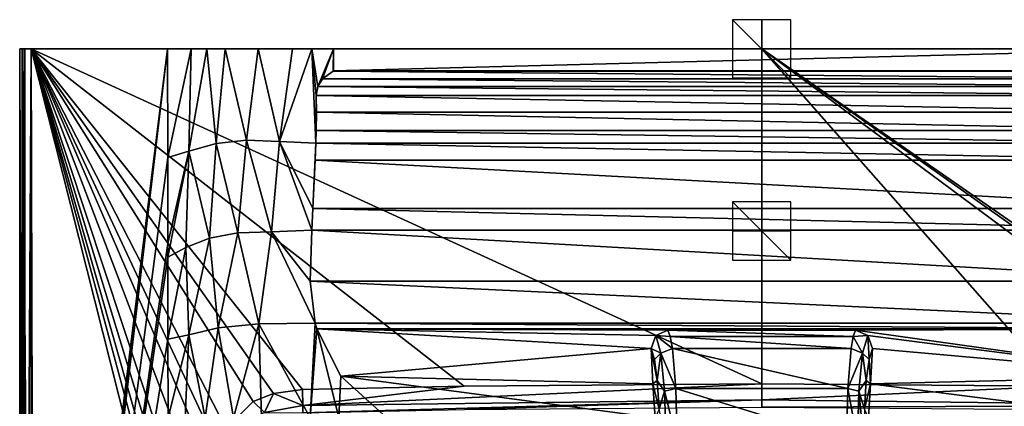
# Model space of a CAD drawing. Units: millimetres. Extents: x -255 to 255, y -384 to 10.
# Drawn here: x -255 to 83, y -123 to 10 of the extents above; entities that cross this region are included whole.
import ezdxf

# ---------------------------------------------------------------- set-up
doc = ezdxf.new("R2010")
doc.units = ezdxf.units.MM
doc.header["$LTSCALE"] = 81.481481
for name, color, linetype in [('100', 7, 'CONTINUOUS'), ('101', 7, 'CONTINUOUS'), ('102', 7, 'CONTINUOUS'), ('103', 7, 'CONTINUOUS'), ('15', 7, 'CONTINUOUS'), ('3', 7, 'CONTINUOUS'), ('35', 7, 'CONTINUOUS'), ('36', 7, 'CONTINUOUS'), ('37', 7, 'CONTINUOUS'), ('49', 7, 'CONTINUOUS'), ('50', 7, 'CONTINUOUS'), ('51', 7, 'CONTINUOUS'), ('52', 7, 'CONTINUOUS'), ('53', 7, 'CONTINUOUS'), ('54', 7, 'CONTINUOUS'), ('57', 7, 'CONTINUOUS'), ('60', 7, 'CONTINUOUS'), ('62', 7, 'CONTINUOUS'), ('69', 7, 'CONTINUOUS'), ('70', 7, 'CONTINUOUS'), ('75', 7, 'CONTINUOUS'), ('86', 7, 'CONTINUOUS'), ('88', 7, 'CONTINUOUS'), ('89', 7, 'CONTINUOUS'), ('95', 7, 'CONTINUOUS'), ('96', 7, 'CONTINUOUS'), ('97', 7, 'CONTINUOUS'), ('98', 7, 'CONTINUOUS'), ('99', 7, 'CONTINUOUS')]:
    doc.layers.add(name, color=color, linetype=linetype)

msp = doc.modelspace()

# ---------------------------------------------------------------- linework, layer by layer
at = {"layer": '100', "linetype": 'Continuous'}
for points in [[(10, -10, 703), (10, 10, 703), (-10, 10, 703), (10, -10, 703)], [(-10, -10, 703), (10, -10, 703), (-10, 10, 703), (-10, -10, 703)]]:
    msp.add_3dface(points, dxfattribs=at)
at = {"layer": '101', "linetype": 'Continuous'}
for points in [[(0, -72.5, 840), (0, -52.5, 840), (0, -52.5, 860), (0, -72.5, 840)], [(0, -72.5, 860), (0, -72.5, 840), (0, -52.5, 860), (0, -72.5, 860)]]:
    msp.add_3dface(points, dxfattribs=at)
at = {"layer": '102', "linetype": 'Continuous'}
for points in [[(10, -62.5, 840), (-10, -62.5, 840), (-10, -62.5, 860), (10, -62.5, 840)], [(10, -62.5, 860), (10, -62.5, 840), (-10, -62.5, 860), (10, -62.5, 860)]]:
    msp.add_3dface(points, dxfattribs=at)
at = {"layer": '103', "linetype": 'Continuous'}
for points in [[(10, -72.5, 850), (10, -52.5, 850), (-10, -52.5, 850), (10, -72.5, 850)], [(-10, -72.5, 850), (10, -72.5, 850), (-10, -52.5, 850), (-10, -72.5, 850)]]:
    msp.add_3dface(points, dxfattribs=at)
at = {"layer": '15', "color": 7, "linetype": 'Continuous', "true_color": 0xe0f2ff}
for points in [[(102.21, -115.85, 850), (0, -115.04, 850), (0, -120.5, 847.85), (102.21, -115.85, 850)], [(157.64, -122.41, 847.85), (102.21, -115.85, 850), (0, -120.5, 847.85), (157.64, -122.41, 847.85)], [(0, -123.02, 842.57), (157.64, -122.41, 847.85), (0, -120.5, 847.85), (0, -123.02, 842.57)], [(0, -123.02, 842.57), (102.09, -123.83, 842.57), (157.64, -122.41, 847.85), (0, -123.02, 842.57)]]:
    msp.add_3dface(points, dxfattribs=at)
at = {"layer": '3', "color": 7, "linetype": 'Continuous', "true_color": 0xe0f2ff}
for points in [[(167.74, -118.29, 850), (174.68, -121.1, 850), (0, 0, 850), (167.74, -118.29, 850)], [(0, 0, 850), (174.68, -121.1, 850), (250.86, 0, 850), (0, 0, 850)], [(157.77, -116.96, 850), (167.74, -118.29, 850), (0, 0, 850), (157.77, -116.96, 850)], [(102.21, -115.85, 850), (157.77, -116.96, 850), (0, 0, 850), (102.21, -115.85, 850)], [(0, -115.04, 850), (102.21, -115.85, 850), (0, 0, 850), (0, -115.04, 850)]]:
    msp.add_3dface(points, dxfattribs=at)
at = {"layer": '35', "color": 7, "linetype": 'Continuous', "true_color": 0xe0f2ff}
for points in [[(-32.26, -96.6, 714.21), (32.26, -96.6, 714.21), (31.43, -98.7, 704.95), (-32.26, -96.6, 714.21)], [(-32.26, -96.6, 714.21), (31.43, -98.7, 704.95), (-31.43, -98.7, 704.95), (-32.26, -96.6, 714.21)], [(31.43, -98.7, 704.95), (30.67, -102.92, 696.46), (-31.43, -98.7, 704.95), (31.43, -98.7, 704.95)], [(-31.43, -98.7, 704.95), (30.67, -102.92, 696.46), (-30.67, -102.92, 696.46), (-31.43, -98.7, 704.95)], [(30.67, -102.92, 696.46), (29.52, -116.62, 683.58), (-30.67, -102.92, 696.46), (30.67, -102.92, 696.46)], [(-30.67, -102.92, 696.46), (29.52, -116.62, 683.58), (-29.52, -116.62, 683.58), (-30.67, -102.92, 696.46)], [(29.06, -134.66, 678.39), (-29.06, -134.66, 678.39), (-29.52, -116.62, 683.58), (29.06, -134.66, 678.39)], [(29.52, -116.62, 683.58), (29.06, -134.66, 678.39), (-29.52, -116.62, 683.58), (29.52, -116.62, 683.58)]]:
    msp.add_3dface(points, dxfattribs=at)
at = {"layer": '36', "color": 7, "linetype": 'Continuous', "true_color": 0xe0f2ff}
for points in [[(38, -102.87, 712.06), (37.39, -115.05, 706.22), (36.86, -106.69, 701.18), (38, -102.87, 712.06)], [(36.86, -106.69, 701.18), (37.39, -115.05, 706.22), (35.92, -113.91, 692.22), (36.86, -106.69, 701.18)], [(35.92, -113.91, 692.22), (37.39, -115.05, 706.22), (35.28, -123.7, 686.19), (35.92, -113.91, 692.22)], [(37.39, -115.05, 706.22), (36.65, -126.68, 699.23), (35.28, -123.7, 686.19), (37.39, -115.05, 706.22)]]:
    msp.add_3dface(points, dxfattribs=at)
at = {"layer": '37', "color": 7, "linetype": 'Continuous', "true_color": 0xe0f2ff}
for points in [[(32.26, -96.6, 714.21), (36.42, -98.41, 713.65), (31.43, -98.7, 704.95), (32.26, -96.6, 714.21)], [(30.67, -102.92, 696.46), (31.43, -98.7, 704.95), (34.66, -104.48, 696.89), (30.67, -102.92, 696.46)], [(31.43, -98.7, 704.95), (36.42, -98.41, 713.65), (34.66, -104.48, 696.89), (31.43, -98.7, 704.95)], [(36.42, -98.41, 713.65), (36.86, -106.69, 701.18), (34.66, -104.48, 696.89), (36.42, -98.41, 713.65)], [(36.42, -98.41, 713.65), (38, -102.87, 712.06), (36.86, -106.69, 701.18), (36.42, -98.41, 713.65)], [(29.52, -116.62, 683.58), (30.67, -102.92, 696.46), (34.66, -104.48, 696.89), (29.52, -116.62, 683.58)], [(33.38, -117.52, 684.69), (29.52, -116.62, 683.58), (34.66, -104.48, 696.89), (33.38, -117.52, 684.69)], [(35.92, -113.91, 692.22), (33.38, -117.52, 684.69), (34.66, -104.48, 696.89), (35.92, -113.91, 692.22)], [(36.86, -106.69, 701.18), (35.92, -113.91, 692.22), (34.66, -104.48, 696.89), (36.86, -106.69, 701.18)], [(35.92, -113.91, 692.22), (35.28, -123.7, 686.19), (33.38, -117.52, 684.69), (35.92, -113.91, 692.22)], [(29.06, -134.66, 678.39), (29.52, -116.62, 683.58), (32.86, -134.74, 679.75), (29.06, -134.66, 678.39)], [(32.86, -134.74, 679.75), (29.52, -116.62, 683.58), (33.38, -117.52, 684.69), (32.86, -134.74, 679.75)], [(32.86, -134.74, 679.75), (33.38, -117.52, 684.69), (33.08, -134.75, 679.93), (32.86, -134.74, 679.75)], [(33.38, -117.52, 684.69), (35.03, -134.92, 683.76), (33.08, -134.75, 679.93), (33.38, -117.52, 684.69)], [(35.28, -123.7, 686.19), (35.03, -134.92, 683.76), (33.38, -117.52, 684.69), (35.28, -123.7, 686.19)]]:
    msp.add_3dface(points, dxfattribs=at)
at = {"layer": '49', "linetype": 'Continuous'}
for points in [[(155.09, -79.75, 717.01), (153.38, -94.14, 714.89), (-155.09, -79.75, 717.01), (155.09, -79.75, 717.01)], [(-155.09, -79.75, 717.01), (153.38, -94.14, 714.89), (-153.38, -94.14, 714.89), (-155.09, -79.75, 717.01)], [(153.38, -94.14, 714.89), (152.81, -96.15, 714.34), (-153.38, -94.14, 714.89), (153.38, -94.14, 714.89)], [(-153.38, -94.14, 714.89), (152.81, -96.15, 714.34), (-152.81, -96.15, 714.34), (-153.38, -94.14, 714.89)], [(32.26, -96.6, 714.21), (-32.26, -96.6, 714.21), (-152.81, -96.15, 714.34), (32.26, -96.6, 714.21)], [(-152.81, -96.15, 714.34), (-32.26, -96.6, 714.21), (-36.42, -98.41, 713.65), (-152.81, -96.15, 714.34)], [(152.81, -96.15, 714.34), (32.26, -96.6, 714.21), (-152.81, -96.15, 714.34), (152.81, -96.15, 714.34)], [(-144.6, -112.35, 707.69), (-152.81, -96.15, 714.34), (-38, -102.87, 712.06), (-144.6, -112.35, 707.69)], [(-38, -102.87, 712.06), (-152.81, -96.15, 714.34), (-36.42, -98.41, 713.65), (-38, -102.87, 712.06)], [(144.6, -112.35, 707.69), (32.26, -96.6, 714.21), (152.81, -96.15, 714.34), (144.6, -112.35, 707.69)], [(36.42, -98.41, 713.65), (32.26, -96.6, 714.21), (144.6, -112.35, 707.69), (36.42, -98.41, 713.65)], [(38, -102.87, 712.06), (36.42, -98.41, 713.65), (144.6, -112.35, 707.69), (38, -102.87, 712.06)], [(-37.39, -115.05, 706.22), (-144.6, -112.35, 707.69), (-38, -102.87, 712.06), (-37.39, -115.05, 706.22)], [(37.39, -115.05, 706.22), (38, -102.87, 712.06), (144.6, -112.35, 707.69), (37.39, -115.05, 706.22)], [(-128.79, -126.68, 699.23), (-144.6, -112.35, 707.69), (-36.65, -126.68, 699.23), (-128.79, -126.68, 699.23)], [(-36.65, -126.68, 699.23), (-144.6, -112.35, 707.69), (-37.39, -115.05, 706.22), (-36.65, -126.68, 699.23)], [(128.79, -126.68, 699.23), (37.39, -115.05, 706.22), (144.6, -112.35, 707.69), (128.79, -126.68, 699.23)], [(128.79, -126.68, 699.23), (36.65, -126.68, 699.23), (37.39, -115.05, 706.22), (128.79, -126.68, 699.23)]]:
    msp.add_3dface(points, dxfattribs=at)
at = {"layer": '50', "linetype": 'Continuous'}
for points in [[(153.03, -15.97, 720.79), (152.96, -21.73, 720.69), (-153.03, -15.97, 720.79), (153.03, -15.97, 720.79)], [(-153.03, -15.97, 720.79), (152.96, -21.73, 720.69), (-152.96, -21.73, 720.69), (-153.03, -15.97, 720.79)], [(-152.96, -21.73, 720.69), (153, -28, 720.45), (-153, -28, 720.45), (-152.96, -21.73, 720.69)], [(152.96, -21.73, 720.69), (153, -28, 720.45), (-152.96, -21.73, 720.69), (152.96, -21.73, 720.69)], [(-153, -28, 720.45), (153.12, -32.34, 720.2), (-153.12, -32.34, 720.2), (-153, -28, 720.45)], [(153, -28, 720.45), (153.12, -32.34, 720.2), (-153, -28, 720.45), (153, -28, 720.45)], [(-153.12, -32.34, 720.2), (153.37, -38.27, 719.77), (-153.37, -38.27, 719.77), (-153.12, -32.34, 720.2)], [(153.12, -32.34, 720.2), (153.37, -38.27, 719.77), (-153.12, -32.34, 720.2), (153.12, -32.34, 720.2)], [(-153.37, -38.27, 719.77), (154.23, -54.83, 718.47), (-154.23, -54.83, 718.47), (-153.37, -38.27, 719.77)], [(153.37, -38.27, 719.77), (154.23, -54.83, 718.47), (-153.37, -38.27, 719.77), (153.37, -38.27, 719.77)], [(-154.23, -54.83, 718.47), (154.55, -62.25, 717.95), (-154.55, -62.25, 717.95), (-154.23, -54.83, 718.47)], [(154.23, -54.83, 718.47), (154.55, -62.25, 717.95), (-154.23, -54.83, 718.47), (154.23, -54.83, 718.47)], [(155.09, -79.75, 717.01), (-155.09, -79.75, 717.01), (-154.55, -62.25, 717.95), (155.09, -79.75, 717.01)], [(154.55, -62.25, 717.95), (155.09, -79.75, 717.01), (-154.55, -62.25, 717.95), (154.55, -62.25, 717.95)]]:
    msp.add_3dface(points, dxfattribs=at)
at = {"layer": '51', "linetype": 'Continuous'}
for points in [[(-147.2, -7.63, 720), (150.87, -10.35, 720.33), (-150.87, -10.35, 720.33), (-147.2, -7.63, 720)], [(-147.13, -7.59, 720), (147.2, -7.63, 720), (-147.2, -7.63, 720), (-147.13, -7.59, 720)], [(147.2, -7.63, 720), (150.87, -10.35, 720.33), (-147.2, -7.63, 720), (147.2, -7.63, 720)], [(147.13, -7.59, 720), (147.2, -7.63, 720), (-147.13, -7.59, 720), (147.13, -7.59, 720)], [(153.03, -15.97, 720.79), (-153.03, -15.97, 720.79), (-152.45, -12.91, 720.67), (153.03, -15.97, 720.79)], [(-150.87, -10.35, 720.33), (152.45, -12.91, 720.67), (-152.45, -12.91, 720.67), (-150.87, -10.35, 720.33)], [(152.45, -12.91, 720.67), (153.03, -15.97, 720.79), (-152.45, -12.91, 720.67), (152.45, -12.91, 720.67)], [(150.87, -10.35, 720.33), (152.45, -12.91, 720.67), (-150.87, -10.35, 720.33), (150.87, -10.35, 720.33)]]:
    msp.add_3dface(points, dxfattribs=at)
at = {"layer": '52', "linetype": 'Continuous'}
for points in [[(147.13, -7.59, 720), (-147.13, -7.59, 720), (147.13, 0, 720), (147.13, -7.59, 720)], [(147.13, 0, 720), (-147.13, -7.59, 720), (-147.13, 0, 720), (147.13, 0, 720)]]:
    msp.add_3dface(points, dxfattribs=at)
at = {"layer": '53', "linetype": 'Continuous'}
for points in [[(-250.97, 0, 817.5), (-204.08, 0, 817.5), (-250.97, -377.25, 817.5), (-250.97, 0, 817.5)], [(-250.97, -377.25, 817.5), (-204.08, 0, 817.5), (-250.39, -378.66, 817.5), (-250.97, -377.25, 817.5)], [(-250.39, -378.66, 817.5), (-204.08, 0, 817.5), (-248.98, -379.25, 817.5), (-250.39, -378.66, 817.5)], [(-204.08, 0, 817.5), (-204.03, -37.33, 817.5), (-248.98, -379.25, 817.5), (-204.08, 0, 817.5)], [(-204.03, -37.33, 817.5), (-203.99, -66.86, 817.5), (-248.98, -379.25, 817.5), (-204.03, -37.33, 817.5)], [(-203.99, -66.86, 817.5), (-203.98, -71.51, 817.5), (-248.98, -379.25, 817.5), (-203.99, -66.86, 817.5)], [(-203.98, -71.51, 817.5), (-203.94, -99.65, 817.5), (-248.98, -379.25, 817.5), (-203.98, -71.51, 817.5)], [(-203.94, -99.65, 817.5), (-203.87, -126.65, 817.5), (-248.98, -379.25, 817.5), (-203.94, -99.65, 817.5)]]:
    msp.add_3dface(points, dxfattribs=at)
at = {"layer": '54', "linetype": 'Continuous'}
for points in [[(-254.86, 0, 845.86), (-253.74, 0, 848.78), (-253.97, 0, 820.4), (-254.86, 0, 845.86)], [(-253.97, 0, 820.4), (-253.74, 0, 848.78), (-253.05, 0, 818.34), (-253.97, 0, 820.4)], [(-253.74, 0, 848.78), (-250.86, 0, 850), (-253.05, 0, 818.34), (-253.74, 0, 848.78)], [(-250.86, 0, 850), (-250.97, 0, 817.5), (-253.05, 0, 818.34), (-250.86, 0, 850)], [(-204.08, 0, 817.5), (-250.97, 0, 817.5), (-250.86, 0, 850), (-204.08, 0, 817.5)], [(0, 0, 850), (-204.08, 0, 817.5), (-250.86, 0, 850), (0, 0, 850)], [(-204.08, 0, 817.5), (0, 0, 850), (-195.97, 0, 785.3), (-204.08, 0, 817.5)], [(-195.97, 0, 785.3), (0, 0, 850), (-190.6, 0, 770.02), (-195.97, 0, 785.3)], [(-190.6, 0, 770.02), (0, 0, 850), (-184.26, 0, 755.61), (-190.6, 0, 770.02)], [(-184.26, 0, 755.61), (0, 0, 850), (-172.97, 0, 736.89), (-184.26, 0, 755.61)], [(-172.97, 0, 736.89), (0, 0, 850), (-161.19, 0, 725), (-172.97, 0, 736.89)], [(-161.19, 0, 725), (0, 0, 850), (-154.54, 0, 721.4), (-161.19, 0, 725)], [(0, 0, 850), (-147.13, 0, 720), (-154.54, 0, 721.4), (0, 0, 850)], [(0, 0, 850), (147.13, 0, 720), (-147.13, 0, 720), (0, 0, 850)], [(0, 0, 850), (250.86, 0, 850), (204.08, 0, 817.5), (0, 0, 850)], [(147.13, 0, 720), (0, 0, 850), (204.08, 0, 817.5), (147.13, 0, 720)]]:
    msp.add_3dface(points, dxfattribs=at)
at = {"layer": '57', "linetype": 'Continuous'}
for points in [[(0, -115.04, 850), (0, 0, 850), (-250.86, 0, 850), (0, -115.04, 850)], [(0, -115.04, 850), (-250.86, 0, 850), (-102.21, -115.85, 850), (0, -115.04, 850)], [(-249.86, -379.14, 850), (-250.86, 0, 850), (-250.57, -378.84, 850), (-249.86, -379.14, 850)], [(-250.86, 0, 850), (-249.86, -379.14, 850), (-188.1, -248.69, 850), (-250.86, 0, 850)], [(-250.57, -378.84, 850), (-250.86, 0, 850), (-250.86, -378.14, 850), (-250.57, -378.84, 850)], [(-102.21, -115.85, 850), (-250.86, 0, 850), (-157.77, -116.96, 850), (-102.21, -115.85, 850)], [(-157.77, -116.96, 850), (-250.86, 0, 850), (-167.74, -118.29, 850), (-157.77, -116.96, 850)], [(-167.74, -118.29, 850), (-250.86, 0, 850), (-174.68, -121.1, 850), (-167.74, -118.29, 850)], [(-174.68, -121.1, 850), (-250.86, 0, 850), (-183.92, -130.44, 850), (-174.68, -121.1, 850)], [(-183.92, -130.44, 850), (-250.86, 0, 850), (-186.64, -137.37, 850), (-183.92, -130.44, 850)], [(-186.64, -137.37, 850), (-250.86, 0, 850), (-187.74, -146.58, 850), (-186.64, -137.37, 850)], [(-187.74, -146.58, 850), (-250.86, 0, 850), (-187.81, -165.65, 850), (-187.74, -146.58, 850)], [(-187.81, -165.65, 850), (-250.86, 0, 850), (-187.9, -189.95, 850), (-187.81, -165.65, 850)], [(-187.9, -189.95, 850), (-250.86, 0, 850), (-187.99, -206.32, 850), (-187.9, -189.95, 850)], [(-187.99, -206.32, 850), (-250.86, 0, 850), (-188.05, -220.48, 850), (-187.99, -206.32, 850)], [(-188.05, -220.48, 850), (-250.86, 0, 850), (-188.08, -232.85, 850), (-188.05, -220.48, 850)], [(-188.08, -232.85, 850), (-250.86, 0, 850), (-188.1, -248.69, 850), (-188.08, -232.85, 850)]]:
    msp.add_3dface(points, dxfattribs=at)
at = {"layer": '60', "linetype": 'Continuous'}
for points in [[(-254.86, 0, 845.86), (-253.97, 0, 820.4), (-253.97, -377.25, 820.4), (-254.86, 0, 845.86)], [(-254.86, -378.14, 845.86), (-254.86, 0, 845.86), (-254.41, -377.69, 833.11), (-254.86, -378.14, 845.86)], [(-254.41, -377.69, 833.11), (-254.86, 0, 845.86), (-253.97, -377.25, 820.4), (-254.41, -377.69, 833.11)]]:
    msp.add_3dface(points, dxfattribs=at)
at = {"layer": '62', "linetype": 'Continuous'}
for points in [[(-253.74, 0, 848.78), (-254.86, 0, 845.86), (-253.76, -378.14, 848.76), (-253.74, 0, 848.78)], [(-254.86, 0, 845.86), (-254.86, -378.14, 845.86), (-253.76, -378.14, 848.76), (-254.86, 0, 845.86)], [(-250.86, -378.14, 850), (-253.74, 0, 848.78), (-253.76, -378.14, 848.76), (-250.86, -378.14, 850)], [(-250.86, 0, 850), (-253.74, 0, 848.78), (-250.86, -378.14, 850), (-250.86, 0, 850)]]:
    msp.add_3dface(points, dxfattribs=at)
at = {"layer": '69', "linetype": 'Continuous'}
for points in [[(-102.21, -115.85, 850), (-157.77, -116.96, 850), (-157.64, -122.41, 847.85), (-102.21, -115.85, 850)], [(0, -120.5, 847.85), (0, -115.04, 850), (-157.64, -122.41, 847.85), (0, -120.5, 847.85)], [(0, -115.04, 850), (-102.21, -115.85, 850), (-157.64, -122.41, 847.85), (0, -115.04, 850)], [(-157.58, -124.94, 842.57), (0, -120.5, 847.85), (-157.64, -122.41, 847.85), (-157.58, -124.94, 842.57)], [(0, -120.5, 847.85), (-157.58, -124.94, 842.57), (-102.09, -123.83, 842.57), (0, -120.5, 847.85)], [(0, -123.02, 842.57), (0, -120.5, 847.85), (-102.09, -123.83, 842.57), (0, -123.02, 842.57)]]:
    msp.add_3dface(points, dxfattribs=at)
at = {"layer": '70', "linetype": 'Continuous'}
for points in [[(-167.74, -118.29, 850), (-174.68, -121.1, 850), (-170.72, -124.89, 848.14), (-167.74, -118.29, 850)], [(-157.64, -122.41, 847.85), (-167.74, -118.29, 850), (-170.72, -124.89, 848.14), (-157.64, -122.41, 847.85)], [(-157.77, -116.96, 850), (-167.74, -118.29, 850), (-157.64, -122.41, 847.85), (-157.77, -116.96, 850)], [(-174.68, -121.1, 850), (-183.92, -130.44, 850), (-170.72, -124.89, 848.14), (-174.68, -121.1, 850)], [(-157.58, -124.94, 842.57), (-157.64, -122.41, 847.85), (-170.72, -124.89, 848.14), (-157.58, -124.94, 842.57)]]:
    msp.add_3dface(points, dxfattribs=at)
at = {"layer": '75', "linetype": 'Continuous'}
for points in [[(-253.97, 0, 820.4), (-253.05, 0, 818.34), (-253.97, -377.25, 820.4), (-253.97, 0, 820.4)], [(-253.97, -377.25, 820.4), (-253.05, 0, 818.34), (-253.05, -377.25, 818.34), (-253.97, -377.25, 820.4)], [(-250.97, 0, 817.5), (-250.97, -377.25, 817.5), (-253.05, -377.25, 818.34), (-250.97, 0, 817.5)], [(-253.05, 0, 818.34), (-250.97, 0, 817.5), (-253.05, -377.25, 818.34), (-253.05, 0, 818.34)]]:
    msp.add_3dface(points, dxfattribs=at)
at = {"layer": '86', "linetype": 'Continuous'}
for points in [[(-204.03, -37.33, 817.5), (-204.08, 0, 817.5), (-195.97, 0, 785.3), (-204.03, -37.33, 817.5)], [(-204.03, -37.33, 817.5), (-195.97, 0, 785.3), (-196.76, -35.1, 788.57), (-204.03, -37.33, 817.5)], [(-195.97, 0, 785.3), (-190.6, 0, 770.02), (-196.76, -35.1, 788.57), (-195.97, 0, 785.3)], [(-196.76, -35.1, 788.57), (-190.6, 0, 770.02), (-187.42, -32.49, 762.79), (-196.76, -35.1, 788.57)], [(-190.6, 0, 770.02), (-184.26, 0, 755.61), (-187.42, -32.49, 762.79), (-190.6, 0, 770.02)], [(-187.42, -32.49, 762.79), (-184.26, 0, 755.61), (-176.91, -31.35, 742.27), (-187.42, -32.49, 762.79)], [(-184.26, 0, 755.61), (-172.97, 0, 736.89), (-176.91, -31.35, 742.27), (-184.26, 0, 755.61)], [(-176.91, -31.35, 742.27), (-172.97, 0, 736.89), (-165.64, -31.8, 727.9), (-176.91, -31.35, 742.27)], [(-172.97, 0, 736.89), (-161.19, 0, 725), (-165.64, -31.8, 727.9), (-172.97, 0, 736.89)], [(-154.54, 0, 721.4), (-153.12, -32.34, 720.2), (-165.64, -31.8, 727.9), (-154.54, 0, 721.4)], [(-161.19, 0, 725), (-154.54, 0, 721.4), (-165.64, -31.8, 727.9), (-161.19, 0, 725)], [(-153.03, -15.97, 720.79), (-153.12, -32.34, 720.2), (-154.54, 0, 721.4), (-153.03, -15.97, 720.79)], [(-152.45, -12.91, 720.67), (-153.03, -15.97, 720.79), (-154.54, 0, 721.4), (-152.45, -12.91, 720.67)], [(-147.13, 0, 720), (-152.45, -12.91, 720.67), (-154.54, 0, 721.4), (-147.13, 0, 720)], [(-150.87, -10.35, 720.33), (-152.45, -12.91, 720.67), (-147.13, 0, 720), (-150.87, -10.35, 720.33)], [(-147.2, -7.63, 720), (-150.87, -10.35, 720.33), (-147.13, 0, 720), (-147.2, -7.63, 720)], [(-147.13, -7.59, 720), (-147.2, -7.63, 720), (-147.13, 0, 720), (-147.13, -7.59, 720)], [(-153.03, -15.97, 720.79), (-153, -28, 720.45), (-153.12, -32.34, 720.2), (-153.03, -15.97, 720.79)], [(-153.03, -15.97, 720.79), (-152.96, -21.73, 720.69), (-153, -28, 720.45), (-153.03, -15.97, 720.79)], [(-196.76, -35.1, 788.57), (-187.42, -32.49, 762.79), (-189.68, -65.04, 768.49), (-196.76, -35.1, 788.57)], [(-187.42, -32.49, 762.79), (-179.96, -63.16, 747.57), (-189.68, -65.04, 768.49), (-187.42, -32.49, 762.79)], [(-187.42, -32.49, 762.79), (-176.91, -31.35, 742.27), (-179.96, -63.16, 747.57), (-187.42, -32.49, 762.79)], [(-176.91, -31.35, 742.27), (-168.35, -62.86, 730.2), (-179.96, -63.16, 747.57), (-176.91, -31.35, 742.27)], [(-176.91, -31.35, 742.27), (-165.64, -31.8, 727.9), (-168.35, -62.86, 730.2), (-176.91, -31.35, 742.27)], [(-165.64, -31.8, 727.9), (-154.55, -62.25, 717.95), (-168.35, -62.86, 730.2), (-165.64, -31.8, 727.9)], [(-153.12, -32.34, 720.2), (-154.23, -54.83, 718.47), (-165.64, -31.8, 727.9), (-153.12, -32.34, 720.2)], [(-154.23, -54.83, 718.47), (-154.55, -62.25, 717.95), (-165.64, -31.8, 727.9), (-154.23, -54.83, 718.47)], [(-153.12, -32.34, 720.2), (-153.37, -38.27, 719.77), (-154.23, -54.83, 718.47), (-153.12, -32.34, 720.2)], [(-203.99, -66.86, 817.5), (-204.03, -37.33, 817.5), (-196.76, -35.1, 788.57), (-203.99, -66.86, 817.5)], [(-203.98, -71.51, 817.5), (-203.99, -66.86, 817.5), (-196.76, -35.1, 788.57), (-203.98, -71.51, 817.5)], [(-203.98, -71.51, 817.5), (-196.76, -35.1, 788.57), (-197.74, -68.19, 792.13), (-203.98, -71.51, 817.5)], [(-196.76, -35.1, 788.57), (-189.68, -65.04, 768.49), (-197.74, -68.19, 792.13), (-196.76, -35.1, 788.57)], [(-179.96, -63.16, 747.57), (-186.73, -95.76, 761.63), (-189.68, -65.04, 768.49), (-179.96, -63.16, 747.57)], [(-172.74, -94.42, 736.15), (-186.73, -95.76, 761.63), (-179.96, -63.16, 747.57), (-172.74, -94.42, 736.15)], [(-168.35, -62.86, 730.2), (-172.74, -94.42, 736.15), (-179.96, -63.16, 747.57), (-168.35, -62.86, 730.2)], [(-153.38, -94.14, 714.89), (-172.74, -94.42, 736.15), (-168.35, -62.86, 730.2), (-153.38, -94.14, 714.89)], [(-154.55, -62.25, 717.95), (-155.09, -79.75, 717.01), (-168.35, -62.86, 730.2), (-154.55, -62.25, 717.95)], [(-155.09, -79.75, 717.01), (-153.38, -94.14, 714.89), (-168.35, -62.86, 730.2), (-155.09, -79.75, 717.01)], [(-189.68, -65.04, 768.49), (-196.78, -98.18, 788.89), (-197.74, -68.19, 792.13), (-189.68, -65.04, 768.49)], [(-186.73, -95.76, 761.63), (-196.78, -98.18, 788.89), (-189.68, -65.04, 768.49), (-186.73, -95.76, 761.63)], [(-203.94, -99.65, 817.5), (-203.98, -71.51, 817.5), (-197.74, -68.19, 792.13), (-203.94, -99.65, 817.5)], [(-196.78, -98.18, 788.89), (-203.94, -99.65, 817.5), (-197.74, -68.19, 792.13), (-196.78, -98.18, 788.89)], [(-172.74, -94.42, 736.15), (-181.45, -126.68, 751.35), (-186.73, -95.76, 761.63), (-172.74, -94.42, 736.15)], [(-171.85, -126.68, 735.45), (-181.45, -126.68, 751.35), (-172.74, -94.42, 736.15), (-171.85, -126.68, 735.45)], [(-153.38, -94.14, 714.89), (-155.09, -126.68, 715.9), (-172.74, -94.42, 736.15), (-153.38, -94.14, 714.89)], [(-155.09, -126.68, 715.9), (-171.85, -126.68, 735.45), (-172.74, -94.42, 736.15), (-155.09, -126.68, 715.9)], [(-153.38, -94.14, 714.89), (-152.81, -96.15, 714.34), (-155.09, -126.68, 715.9), (-153.38, -94.14, 714.89)], [(-186.73, -95.76, 761.63), (-191.1, -126.67, 772.68), (-196.78, -98.18, 788.89), (-186.73, -95.76, 761.63)], [(-181.45, -126.68, 751.35), (-191.1, -126.67, 772.68), (-186.73, -95.76, 761.63), (-181.45, -126.68, 751.35)], [(-152.81, -96.15, 714.34), (-145.23, -126.68, 707.96), (-155.09, -126.68, 715.9), (-152.81, -96.15, 714.34)], [(-152.81, -96.15, 714.34), (-144.6, -112.35, 707.69), (-145.23, -126.68, 707.96), (-152.81, -96.15, 714.34)], [(-203.87, -126.65, 817.5), (-203.94, -99.65, 817.5), (-196.78, -98.18, 788.89), (-203.87, -126.65, 817.5)], [(-198.06, -126.68, 793.48), (-203.87, -126.65, 817.5), (-196.78, -98.18, 788.89), (-198.06, -126.68, 793.48)], [(-191.1, -126.67, 772.68), (-198.06, -126.68, 793.48), (-196.78, -98.18, 788.89), (-191.1, -126.67, 772.68)], [(-144.6, -112.35, 707.69), (-128.79, -126.68, 699.23), (-145.23, -126.68, 707.96), (-144.6, -112.35, 707.69)]]:
    msp.add_3dface(points, dxfattribs=at)
at = {"layer": '88', "linetype": 'Continuous'}
for points in [[(-37.39, -115.05, 706.22), (-38, -102.87, 712.06), (-35.92, -113.91, 692.22), (-37.39, -115.05, 706.22)], [(-35.92, -113.91, 692.22), (-38, -102.87, 712.06), (-36.86, -106.69, 701.18), (-35.92, -113.91, 692.22)], [(-35.28, -123.7, 686.19), (-37.39, -115.05, 706.22), (-35.92, -113.91, 692.22), (-35.28, -123.7, 686.19)], [(-36.65, -126.68, 699.23), (-37.39, -115.05, 706.22), (-35.28, -123.7, 686.19), (-36.65, -126.68, 699.23)]]:
    msp.add_3dface(points, dxfattribs=at)
at = {"layer": '89', "linetype": 'Continuous'}
for points in [[(-36.42, -98.41, 713.65), (-32.26, -96.6, 714.21), (-31.43, -98.7, 704.95), (-36.42, -98.41, 713.65)], [(-38, -102.87, 712.06), (-36.42, -98.41, 713.65), (-34.66, -104.48, 696.89), (-38, -102.87, 712.06)], [(-36.42, -98.41, 713.65), (-31.43, -98.7, 704.95), (-30.67, -102.92, 696.46), (-36.42, -98.41, 713.65)], [(-36.42, -98.41, 713.65), (-30.67, -102.92, 696.46), (-34.66, -104.48, 696.89), (-36.42, -98.41, 713.65)], [(-36.86, -106.69, 701.18), (-38, -102.87, 712.06), (-34.66, -104.48, 696.89), (-36.86, -106.69, 701.18)], [(-35.92, -113.91, 692.22), (-36.86, -106.69, 701.18), (-34.66, -104.48, 696.89), (-35.92, -113.91, 692.22)], [(-35.92, -113.91, 692.22), (-34.66, -104.48, 696.89), (-33.38, -117.52, 684.69), (-35.92, -113.91, 692.22)], [(-30.67, -102.92, 696.46), (-29.52, -116.62, 683.58), (-34.66, -104.48, 696.89), (-30.67, -102.92, 696.46)], [(-34.66, -104.48, 696.89), (-29.52, -116.62, 683.58), (-33.38, -117.52, 684.69), (-34.66, -104.48, 696.89)], [(-35.28, -123.7, 686.19), (-35.92, -113.91, 692.22), (-33.38, -117.52, 684.69), (-35.28, -123.7, 686.19)], [(-35.28, -123.7, 686.19), (-33.38, -117.52, 684.69), (-32.86, -134.74, 679.75), (-35.28, -123.7, 686.19)], [(-29.52, -116.62, 683.58), (-29.06, -134.66, 678.39), (-33.38, -117.52, 684.69), (-29.52, -116.62, 683.58)], [(-33.38, -117.52, 684.69), (-29.06, -134.66, 678.39), (-32.86, -134.74, 679.75), (-33.38, -117.52, 684.69)]]:
    msp.add_3dface(points, dxfattribs=at)
at = {"layer": '95', "linetype": 'Continuous'}
for points in [[(10, -10), (10, 10), (-10, 10), (10, -10)], [(-10, -10), (10, -10), (-10, 10), (-10, -10)]]:
    msp.add_3dface(points, dxfattribs=at)
at = {"layer": '96', "linetype": 'Continuous'}
for points in [[(10, 0, 10), (10, 0, -10), (-10, 0, 10), (10, 0, 10)], [(10, 0, -10), (-10, 0, -10), (-10, 0, 10), (10, 0, -10)]]:
    msp.add_3dface(points, dxfattribs=at)
at = {"layer": '97', "linetype": 'Continuous'}
for points in [[(0, -10, -10), (0, 10, -10), (0, 10, 10), (0, -10, -10)], [(0, -10, 10), (0, -10, -10), (0, 10, 10), (0, -10, 10)]]:
    msp.add_3dface(points, dxfattribs=at)
at = {"layer": '98', "linetype": 'Continuous'}
for points in [[(0, -10, 693), (0, 10, 693), (0, 10, 713), (0, -10, 693)], [(0, -10, 713), (0, -10, 693), (0, 10, 713), (0, -10, 713)]]:
    msp.add_3dface(points, dxfattribs=at)
at = {"layer": '99', "linetype": 'Continuous'}
for points in [[(10, 0, 693), (-10, 0, 693), (-10, 0, 713), (10, 0, 693)], [(10, 0, 713), (10, 0, 693), (-10, 0, 713), (10, 0, 713)]]:
    msp.add_3dface(points, dxfattribs=at)

doc.saveas('drawing.dxf')
